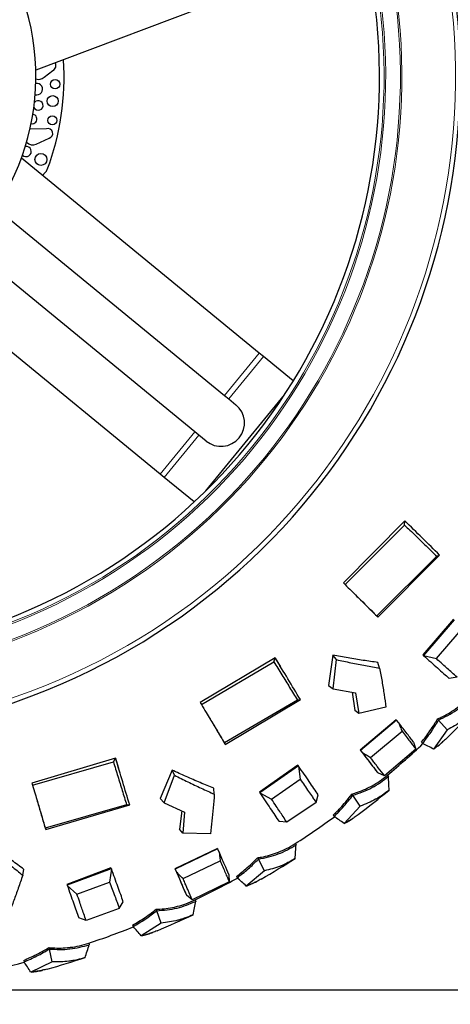
# Model space of a CAD drawing. Units: millimetres. Extents: x 19 to 6079, y 22 to 2984.
# Drawn here: x 2241 to 2378, y 1027 to 1342 of the extents above; entities that cross this region are included whole.
import ezdxf

# ---------------------------------------------------------------- set-up
doc = ezdxf.new("R2010")
doc.units = ezdxf.units.MM
doc.header["$LTSCALE"] = 30
doc.linetypes.add('SLD-Solid', pattern=[0])
doc.layers.add('-FORMAT-', color=7, linetype='SLD-Solid')
doc.styles.add('SLDTEXTSTYLE0', font='TXT', dxfattribs={"width": 0.7})
doc.dimstyles.new('SLDDIMSTYLE1', dxfattribs={"dimtxt": 60, "dimasz": 75, "dimexe": 0, "dimexo": 0.0625, "dimgap": 15, "dimtad": 1, "dimdec": 0, "dimrnd": 1e-09, "dimzin": 12, "dimdsep": 46, "dimtxsty": 'SLDTEXTSTYLE0', "dimsah": 1, "dimcen": 0.09, "dimadec": 0, "dimazin": 3, "dimtfac": 1, "dimtdec": 0, "dimtofl": 0, "dimtmove": 0, "dimatfit": 3, "dimfxl": 1, "dimfrac": 2, "dimtolj": 1, "dimtzin": 12, "dimarcsym": 0})

# ---------------------------------------------------------------- blocks, each defined once
blk = doc.blocks.new('_D_12')
at = {"layer": '-FORMAT-', "color": 7}
for p, q in [((635.43, 1888.6), (635.43, 2708.84)), ((2560.43, 1062.06), (2560.43, 2708.84)), ((635.43, 2678.84), (2560.43, 2678.84))]:
    blk.add_line(p, q, dxfattribs=at)
for points in [[(635.43, 2678.84), (710.43, 2666.84), (710.43, 2690.84)], [(2560.43, 2678.84), (2485.43, 2690.84), (2485.43, 2666.84)]]:
    blk.add_solid(points, dxfattribs=at)
at = {"layer": '-FORMAT-', "color": 7, "char_height": 60, "attachment_point": 1, "style": 'SLDTEXTSTYLE0'}
for s, insert in [('%%p', (1646.46, 2756.19)), ('1925', (1492.8, 2758.44))]:
    blk.add_mtext(s, dxfattribs=dict(at, insert=insert))

msp = doc.modelspace()

# ---------------------------------------------------------------- linework, layer by layer
at = {"layer": '-FORMAT-', "color": 7, "lineweight": 25}
msp.add_line((430.63, 1032.06), (2706.95, 1032.06), dxfattribs=at)
msp.add_open_spline([(614.57, 2531.33), (227.33, 2351.87), (325.53, 1712.75), (388, 1091.66), (621.75, 537.93), (1539.5, 873.67), (2134.06, 703.32), (2568.15, 1032.06)], degree=3, knots=[0, 0, 0, 0, 0.26729, 0.403042, 0.505765, 0.642845, 1, 1, 1, 1], dxfattribs=at)
at = {"color": 7, "linetype": 'SLD-Solid'}
for p, q in [((2337.76, 1360.45), (2245.87, 1325.77)), ((2248.51, 1323.56), (2251.29, 1325.64)), ((2249.29, 1307.07), (2244, 1306.94)), ((2246.02, 1302.16), (2250.16, 1304.07)), ((2317.23, 1235.45), (2241.26, 1297.68)), ((2248.87, 1293.05), (2248, 1292.16)), ((2233.16, 1281.7), (2306.14, 1221.91)), ((2296.64, 1210.31), (2223.65, 1270.09)), ((2285.55, 1196.77), (2209.58, 1259)), ((2318.57, 1234.35), (2317.23, 1235.45)), ((2328.09, 1226.55), (2318.57, 1234.35)), ((2300.18, 1191.49), (2325.29, 1222.14)), ((2306.14, 1221.91), (2307.48, 1220.81)), ((2307.48, 1220.81), (2309.75, 1218.95)), ((2297.97, 1209.21), (2296.64, 1210.31)), ((2300.24, 1207.35), (2297.97, 1209.21)), ((2286.88, 1195.67), (2285.55, 1196.77)), ((2296.4, 1187.88), (2286.88, 1195.67)), ((2363.72, 1181.86), (2344.09, 1162.04)), ((2344.62, 1161.51), (2363.63, 1180.52)), ((2363.63, 1180.52), (2363.72, 1181.86)), ((2363.72, 1181.86), (2363.72, 1181.86)), ((2363.78, 1181.82), (2363.72, 1181.86)), ((2366.14, 1179.48), (2363.78, 1181.82)), ((2366.14, 1179.48), (2366.14, 1179.48)), ((2373.94, 1170.54), (2354.78, 1151.48)), ((2355.12, 1151.13), (2374.84, 1170.94)), ((2374.84, 1170.94), (2374.84, 1170.94)), ((2344.09, 1162.04), (2344.62, 1161.51)), ((2354.78, 1151.48), (2355.12, 1151.13)), ((2354.94, 1151.3), (2355.12, 1151.13)), ((2379.28, 1150.45), (2369.49, 1139.07)), ((2379.51, 1150.27), (2369.71, 1138.87)), ((2373.81, 1137.85), (2381.08, 1146.3)), ((2340.74, 1138.92), (2339.34, 1129.25)), ((2341.86, 1137.53), (2340.74, 1138.92)), ((2369.49, 1139.07), (2369.71, 1138.87)), ((2369.71, 1138.87), (2369.74, 1138.85)), ((2369.74, 1138.85), (2373.81, 1137.85)), ((2322.33, 1138.12), (2298.39, 1123.8)), ((2298.76, 1123.16), (2321.91, 1136.85)), ((2321.91, 1136.85), (2322.33, 1138.12)), ((2322.33, 1138.12), (2322.33, 1138.12)), ((2322.37, 1138.06), (2322.33, 1138.12)), ((2324.08, 1135.22), (2322.37, 1138.06)), ((2324.08, 1135.21), (2324.08, 1135.21)), ((2340.84, 1128.2), (2341.86, 1137.53)), ((2355.69, 1134.85), (2355.14, 1136.63)), ((2339.34, 1129.25), (2340.84, 1128.2)), ((2380.4, 1131.94), (2377.92, 1131.51)), ((2340.84, 1128.2), (2347.94, 1126.97)), ((2346.95, 1127.14), (2347.73, 1121.26)), ((2347.94, 1126.97), (2349.05, 1120.3)), ((2298.39, 1123.8), (2298.76, 1123.16)), ((2329.41, 1124.61), (2306.11, 1110.92)), ((2306.35, 1110.49), (2330.38, 1124.77)), ((2330.38, 1124.77), (2330.38, 1124.78)), ((2349.05, 1120.3), (2347.73, 1121.26)), ((2357.68, 1122.33), (2349.05, 1120.3)), ((2360.95, 1118.31), (2349.45, 1108.66)), ((2361.05, 1118.2), (2349.55, 1108.54)), ((2360.95, 1118.31), (2361.05, 1118.2)), ((2361.76, 1117.4), (2361.05, 1118.2)), ((2374.17, 1118.6), (2374.52, 1118.26)), ((2377.28, 1115.1), (2374.52, 1118.26)), ((2352.75, 1106.24), (2362.83, 1114.69)), ((2377.28, 1115.1), (2372.86, 1108.97)), ((2306.11, 1110.92), (2306.35, 1110.49)), ((2306.22, 1110.7), (2306.35, 1110.49)), ((2366.53, 1111.16), (2367.26, 1108.94)), ((2369.07, 1111.16), (2369.41, 1110.79)), ((2349.45, 1108.66), (2349.55, 1108.54)), ((2349.55, 1108.54), (2350.22, 1107.73)), ((2367.26, 1108.94), (2357.23, 1100.43)), ((2271.35, 1106.05), (2244.61, 1098.13)), ((2244.81, 1097.42), (2270.63, 1104.92)), ((2270.63, 1104.92), (2271.36, 1106.04)), ((2271.36, 1106.04), (2271.35, 1106.05)), ((2271.39, 1105.98), (2271.35, 1106.05)), ((2272.33, 1102.8), (2271.39, 1105.98)), ((2329.59, 1103.83), (2317.28, 1095.24)), ((2329.59, 1103.83), (2329.76, 1103.59)), ((2272.33, 1102.79), (2272.33, 1102.79)), ((2289.39, 1102.24), (2285.63, 1093.22)), ((2286.82, 1091.83), (2290.13, 1100.62)), ((2290.13, 1100.62), (2289.39, 1102.24)), ((2329.76, 1103.59), (2317.43, 1094.99)), ((2329.78, 1103.56), (2329.76, 1103.59)), ((2329.78, 1103.56), (2330.3, 1099.36)), ((2354.34, 1102.29), (2355.07, 1101.41)), ((2357.23, 1100.43), (2355.08, 1101.41)), ((2358.17, 1100.63), (2358.51, 1100.23)), ((2244.61, 1098.13), (2244.81, 1097.42)), ((2321.16, 1092.98), (2330.3, 1099.36)), ((2302.86, 1094.58), (2302.76, 1096.45)), ((2317.28, 1095.24), (2317.43, 1094.99)), ((2317.43, 1094.99), (2317.46, 1094.96)), ((2317.46, 1094.96), (2321.16, 1092.98)), ((2335.38, 1091.96), (2336.09, 1094.36)), ((2346.84, 1094.62), (2347.14, 1094.23)), ((2349.49, 1090.76), (2347.14, 1094.24)), ((2274.86, 1091.2), (2248.89, 1083.73)), ((2249.01, 1083.26), (2275.84, 1091.12)), ((2275.84, 1091.12), (2275.84, 1091.12)), ((2285.63, 1093.22), (2286.82, 1091.83)), ((2286.82, 1091.83), (2293.39, 1088.88)), ((2335.38, 1091.96), (2326.07, 1085.62)), ((2292.48, 1089.29), (2291.76, 1083.4)), ((2293.39, 1088.88), (2292.81, 1082.14)), ((2349.49, 1090.76), (2344.33, 1085.23)), ((2326.07, 1085.62), (2323.56, 1085.82)), ((2340.84, 1087.87), (2341.14, 1087.46)), ((2248.89, 1083.73), (2249.01, 1083.26)), ((2248.93, 1083.5), (2249.01, 1083.26)), ((2292.81, 1082.14), (2291.76, 1083.4)), ((2301.67, 1081.96), (2292.81, 1082.14)), ((2328.72, 1078.79), (2329, 1078.36)), ((2303.84, 1077.25), (2290.3, 1070.77)), ((2303.91, 1077.12), (2290.36, 1070.63)), ((2303.84, 1077.25), (2303.91, 1077.12)), ((2304.4, 1076.18), (2303.91, 1077.12)), ((2292.89, 1067.6), (2304.76, 1073.28)), ((2316.72, 1074.25), (2316.97, 1073.83)), ((2318.86, 1070.09), (2316.97, 1073.83)), ((2241.67, 1068.72), (2242.04, 1070.55)), ((2269.86, 1071.03), (2255.8, 1065.77)), ((2269.97, 1070.76), (2255.89, 1065.49)), ((2269.98, 1070.72), (2269.44, 1066.52)), ((2269.86, 1071.03), (2269.97, 1070.76)), ((2269.98, 1070.72), (2269.97, 1070.76)), ((2290.3, 1070.77), (2290.36, 1070.63)), ((2290.36, 1070.63), (2290.81, 1069.67)), ((2318.86, 1070.09), (2313.05, 1065.25)), ((2259, 1062.61), (2269.44, 1066.52)), ((2307.62, 1066.61), (2295.79, 1060.86)), ((2307.46, 1068.94), (2307.62, 1066.61)), ((2309.92, 1068.31), (2310.16, 1067.87)), ((2255.8, 1065.77), (2255.89, 1065.49)), ((2255.89, 1065.49), (2255.9, 1065.46)), ((2255.9, 1065.46), (2259, 1062.61)), ((2293.45, 1063.39), (2293.94, 1062.35)), ((2272.52, 1058.09), (2273.8, 1060.24)), ((2295.79, 1060.86), (2293.94, 1062.34)), ((2296.75, 1060.82), (2296.98, 1060.35)), ((2272.52, 1058.09), (2261.92, 1054.27)), ((2284.28, 1057.82), (2284.47, 1057.37)), ((2285.89, 1053.42), (2284.48, 1057.37)), ((2261.92, 1054.27), (2259.55, 1055.08)), ((2285.89, 1053.42), (2279.51, 1049.35)), ((2276.79, 1052.77), (2276.98, 1052.31)), ((2250.04, 1045.58), (2250.17, 1045.11)), ((2251.08, 1041.01), (2250.18, 1045.11)), ((2262.79, 1046.99), (2262.95, 1046.5)), ((2241.98, 1041.51), (2242.1, 1041.03)), ((2251.08, 1041.01), (2244.25, 1037.77))]:
    msp.add_line(p, q, dxfattribs=at)
at = {"color": 8, "linetype": 'SLD-Solid', "lineweight": 18}
for p, q in [((2306.14, 1221.91), (2317.23, 1235.45)), ((2307.48, 1220.81), (2318.57, 1234.35)), ((2285.55, 1196.77), (2296.64, 1210.31)), ((2286.88, 1195.67), (2297.97, 1209.21))]:
    msp.add_line(p, q, dxfattribs=at)
at = {"color": 7, "linetype": 'SLD-Solid', "flags": 128}
msp.add_lwpolyline([(2245.25, 1313.91), (2245.54, 1313.47), (2246.03, 1313.12)], dxfattribs=at)
at = {"color": 7, "linetype": 'SLD-Solid'}
for centre, radius in [((2252.01, 1321.3), 1.5), ((2251.26, 1315.9), 1.77), ((2251.12, 1309.75), 1.43), ((2247.49, 1297.27), 1.92)]:
    msp.add_circle(centre, radius, dxfattribs=at)
for centre, radius, start, end in [((2180.01, 1323.51), 331.5, 358.2002, 101.5777), ((2180.01, 1323.51), 314.18, 358.2002, 101.4327), ((2180.01, 1323.51), 313.31, 358.2002, 101.4252), ((2169.9, 1323.82), 211.5, 290.6759, 97.4281), ((2169.9, 1323.82), 185.7, 290.6759, 96.4846), ((2169.9, 1323.82), 76, 290.6759, 82.8356), ((2169.9, 1323.82), 85, 339.5316, 3.5713), ((2250.49, 1327.25), 1.8, 296.3655, 28.527), ((2246.17, 1319.72), 1.85, 254.3625, 99.4736), ((2246.78, 1325.24), 2.41, 248.328, 315.7976), ((2169.9, 1323.82), 211.5, 182.2671, 290.6759), ((2246.66, 1314.52), 1.53, 245.6759, 142.8333), ((2244.7, 1310.19), 1.51, 257.798, 81.5429), ((2249.72, 1305.57), 1.56, 286.1088, 106.1088), ((2244.91, 1304.55), 2.64, 221.3566, 294.8131), ((2242.78, 1299.83), 1.64, 224.8844, 98.6639), ((2246.72, 1295.15), 3, 315.6759, 339.5316), ((2305, 1213.15), 7.5, 230.6759, 50.6759), ((2169.9, 1323.82), 296, 314.3962, 316.8423), ((2169.9, 1323.82), 292, 310.1493, 313.1279), ((2169.9, 1323.82), 296, 307.1958, 309.6428), ((2169.9, 1323.82), 292, 302.9498, 305.9276), ((2169.9, 1323.82), 296, 299.9953, 302.4432), ((2169.9, 1323.82), 292, 295.7499, 298.7275), ((2169.9, 1323.82), 296, 292.7954, 295.2432), ((2169.9, 1323.82), 292, 288.549, 291.5291), ((2169.9, 1323.82), 292, 281.3488, 284.3302), ((2169.9, 1323.82), 296, 285.5957, 288.0424)]:
    msp.add_arc(centre, radius, start, end, dxfattribs=at)
at = {"color": 8, "linetype": 'SLD-Solid', "lineweight": 18}
for radius, start, end in [(210, 290.6759, 97.3798), (192.86, 290.6759, 96.7695), (192.39, 290.6759, 96.7505), (187.69, 290.6759, 96.5627), (187.18, 290.6759, 96.5423), (210, 182.2962, 290.6759)]:
    msp.add_arc((2169.9, 1323.82), radius, start, end, dxfattribs=at)
at = {"color": 7, "linetype": 'SLD-Solid'}
for points, knots in [([(2363.63, 1180.52), (2364.79, 1179.4), (2367.1, 1177.16), (2370.56, 1173.82), (2372.81, 1171.63), (2373.94, 1170.54)], [0, 0, 0, 0, 0.335863, 0.666204, 1, 1, 1, 1]), ([(2374.84, 1170.94), (2373.01, 1172.74), (2369.34, 1176.34), (2365.6, 1180.02), (2363.72, 1181.86)], [0, 0, 0, 0, 0.499801, 1, 1, 1, 1]), ([(2373.94, 1170.54), (2374.1, 1170.6), (2374.4, 1170.74), (2374.7, 1170.87), (2374.84, 1170.94)], [0, 0, 0, 0, 0.506315, 1, 1, 1, 1]), ([(2344.62, 1161.51), (2345.3, 1160.84), (2346.57, 1159.59), (2348.31, 1157.88), (2349.82, 1156.39), (2351.39, 1154.84), (2353.05, 1153.2), (2354.24, 1152.02), (2354.78, 1151.48)], [0, 0, 0, 0, 0.200812, 0.374509, 0.510516, 0.64403, 0.837935, 1, 1, 1, 1]), ([(2348.03, 1158.16), (2348.55, 1157.64), (2350.87, 1155.35), (2353.16, 1153.07), (2354.94, 1151.3)], [0, 0, 0, 0, 0.224902, 1, 1, 1, 1]), ([(2355.14, 1136.63), (2353.58, 1136.85), (2350.43, 1137.29), (2345.62, 1138.06), (2342.36, 1138.63), (2340.74, 1138.92)], [0, 0, 0, 0, 0.331582, 0.667033, 1, 1, 1, 1]), ([(2369.74, 1138.85), (2371.26, 1137.47), (2374.31, 1134.72), (2376.72, 1132.58), (2377.92, 1131.51)], [0, 0, 0, 0, 0.499972, 1, 1, 1, 1]), ([(2321.91, 1136.85), (2322.75, 1135.47), (2324.43, 1132.73), (2326.95, 1128.63), (2328.59, 1125.95), (2329.41, 1124.61)], [0, 0, 0, 0, 0.3358629, 0.6662041, 1, 1, 1, 1]), ([(2330.38, 1124.78), (2329.06, 1126.97), (2326.4, 1131.37), (2323.68, 1135.87), (2322.33, 1138.12)], [0, 0, 0, 0, 0.499801, 1, 1, 1, 1]), ([(2341.86, 1137.53), (2343.42, 1137.2), (2346.54, 1136.54), (2351.17, 1135.64), (2354.19, 1135.11), (2355.69, 1134.85)], [0, 0, 0, 0, 0.33304, 0.668049, 1, 1, 1, 1]), ([(2380.4, 1131.94), (2379.85, 1132.43), (2378.86, 1133.31), (2377.31, 1134.69), (2375.69, 1136.15), (2374.49, 1137.24), (2373.81, 1137.85)], [0, 0, 0, 0, 0.278484, 0.499872, 0.719499, 1, 1, 1, 1]), ([(2355.69, 1134.85), (2355.95, 1133.4), (2356.46, 1130.53), (2357.12, 1126.34), (2357.49, 1123.67), (2357.68, 1122.33)], [0, 0, 0, 0, 0.33557, 0.664547, 1, 1, 1, 1]), ([(2374.17, 1118.6), (2374.55, 1118.77), (2376.58, 1119.69), (2378.56, 1120.85), (2380.86, 1122.49), (2382.54, 1123.81), (2383.93, 1125.23), (2384.66, 1125.98)], [0, 0, 0, 0, 0.091828, 0.499931, 0.529707, 0.749969, 1, 1, 1, 1]), ([(2298.76, 1123.16), (2299.26, 1122.34), (2300.18, 1120.81), (2301.44, 1118.72), (2302.53, 1116.91), (2303.67, 1115.01), (2304.86, 1113.02), (2305.72, 1111.58), (2306.11, 1110.92)], [0, 0, 0, 0, 0.200812, 0.374509, 0.510516, 0.64403, 0.837935, 1, 1, 1, 1]), ([(2329.41, 1124.61), (2329.58, 1124.64), (2329.9, 1124.69), (2330.22, 1124.75), (2330.38, 1124.78)], [0, 0, 0, 0, 0.506315, 1, 1, 1, 1]), ([(2374.52, 1118.26), (2376.51, 1119.23), (2380.48, 1121.19), (2383.52, 1124.15), (2385.04, 1125.63)], [0, 0, 0, 0, 0.499595, 1, 1, 1, 1]), ([(2385.82, 1121.35), (2385.2, 1120.73), (2384.17, 1119.69), (2382.9, 1118.64), (2382.2, 1118.1), (2380.55, 1116.88), (2378.87, 1115.96), (2377.28, 1115.1)], [0, 0, 0, 0, 0.249914, 0.418951, 0.47056, 0.500237, 1, 1, 1, 1]), ([(2301.23, 1119.07), (2301.61, 1118.44), (2303.29, 1115.64), (2304.94, 1112.86), (2306.22, 1110.7)], [0, 0, 0, 0, 0.224902, 1, 1, 1, 1]), ([(2361.76, 1117.4), (2361.94, 1116.96), (2362.29, 1116.05), (2362.65, 1115.15), (2362.83, 1114.69)], [0, 0, 0, 0, 0.493539, 1, 1, 1, 1]), ([(2366.53, 1111.16), (2365.89, 1112), (2364.62, 1113.69), (2362.71, 1116.16), (2361.76, 1117.4)], [0, 0, 0, 0, 0.4999458, 1, 1, 1, 1]), ([(2369.07, 1111.16), (2369.52, 1111.73), (2370.44, 1112.9), (2371.83, 1114.85), (2373.09, 1116.76), (2373.86, 1118.08), (2374.17, 1118.6)], [0, 0, 0, 0, 0.243634, 0.500003, 0.799494, 1, 1, 1, 1]), ([(2369.41, 1110.79), (2370.33, 1111.97), (2372.16, 1114.34), (2373.73, 1116.95), (2374.51, 1118.26)], [0, 0, 0, 0, 0.500007, 1, 1, 1, 1]), ([(2362.83, 1114.69), (2363.28, 1114.12), (2364.16, 1112.98), (2365.32, 1111.47), (2366.38, 1110.1), (2366.97, 1109.33), (2367.26, 1108.94)], [0, 0, 0, 0, 0.25, 0.499976, 0.750102, 1, 1, 1, 1]), ([(2372.86, 1108.97), (2372.28, 1109.28), (2371.14, 1109.9), (2369.98, 1110.5), (2369.41, 1110.79)], [0, 0, 0, 0, 0.507321, 1, 1, 1, 1]), ([(2376.99, 1112.32), (2376.6, 1111.96), (2375.91, 1111.31), (2374.9, 1110.46), (2373.92, 1109.7), (2373.24, 1109.23), (2372.86, 1108.97)], [0, 0, 0, 0, 0.30022, 0.532736, 0.741935, 1, 1, 1, 1]), ([(2372.93, 1108.99), (2373.18, 1109.16), (2373.65, 1109.5), (2374.33, 1110.01), (2375, 1110.55), (2375.5, 1110.96), (2375.78, 1111.21), (2375.83, 1111.25)], [0, 0, 0, 0, 0.243348, 0.468558, 0.695781, 0.943464, 1, 1, 1, 1]), ([(2349.45, 1108.66), (2350.15, 1107.77), (2351.1, 1106.54), (2351.95, 1105.44), (2352.29, 1105), (2352.58, 1104.63), (2353.35, 1103.61), (2353.91, 1102.87), (2354.34, 1102.29)], [0, 0, 0, 0, 0.351782, 0.482021, 0.499967, 0.557569, 0.660132, 1, 1, 1, 1]), ([(2350.22, 1107.73), (2351.19, 1106.48), (2353.13, 1103.99), (2354.43, 1102.27), (2355.08, 1101.41)], [0, 0, 0, 0, 0.500019, 1, 1, 1, 1]), ([(2352.75, 1106.24), (2352.32, 1106.49), (2351.48, 1106.99), (2350.63, 1107.48), (2350.22, 1107.73)], [0, 0, 0, 0, 0.506351, 1, 1, 1, 1]), ([(2270.63, 1104.92), (2271.11, 1103.37), (2272.05, 1100.3), (2273.47, 1095.7), (2274.39, 1092.71), (2274.86, 1091.2)], [0, 0, 0, 0, 0.335863, 0.666204, 1, 1, 1, 1]), ([(2275.84, 1091.12), (2275.1, 1093.58), (2273.62, 1098.5), (2272.11, 1103.53), (2271.36, 1106.04)], [0, 0, 0, 0, 0.499801, 1, 1, 1, 1]), ([(2357.23, 1100.43), (2356.61, 1101.24), (2355.88, 1102.21), (2354.73, 1103.7), (2354.05, 1104.58), (2353.38, 1105.43), (2352.93, 1106.01), (2352.79, 1106.18), (2352.75, 1106.24)], [0, 0, 0, 0, 0.499844, 0.590166, 0.749917, 0.924633, 0.974737, 1, 1, 1, 1]), ([(2302.76, 1096.45), (2301.31, 1097.05), (2298.37, 1098.25), (2293.9, 1100.19), (2290.89, 1101.56), (2289.39, 1102.24)], [0, 0, 0, 0, 0.3315818, 0.6670334, 1, 1, 1, 1]), ([(2290.13, 1100.62), (2291.56, 1099.91), (2294.42, 1098.49), (2298.67, 1096.47), (2301.47, 1095.21), (2302.86, 1094.58)], [0, 0, 0, 0, 0.33304, 0.668049, 1, 1, 1, 1]), ([(2336.09, 1094.36), (2335.17, 1095.71), (2333.33, 1098.41), (2330.97, 1101.84), (2329.78, 1103.56)], [0, 0, 0, 0, 0.499941, 1, 1, 1, 1]), ([(2346.84, 1094.62), (2347.23, 1094.74), (2349.37, 1095.4), (2351.48, 1096.3), (2353.96, 1097.64), (2355.79, 1098.74), (2357.35, 1099.97), (2358.17, 1100.63)], [0, 0, 0, 0, 0.091828, 0.499931, 0.529707, 0.749969, 1, 1, 1, 1]), ([(2244.81, 1097.42), (2245.09, 1096.5), (2245.6, 1094.79), (2246.3, 1092.45), (2246.91, 1090.43), (2247.54, 1088.31), (2248.2, 1086.08), (2248.67, 1084.47), (2248.89, 1083.73)], [0, 0, 0, 0, 0.200812, 0.374509, 0.510516, 0.64403, 0.837935, 1, 1, 1, 1]), ([(2330.3, 1099.36), (2331.22, 1098.02), (2332.59, 1096.03), (2334.07, 1093.87), (2334.86, 1092.73), (2335.24, 1092.16), (2335.38, 1091.96)], [0, 0, 0, 0, 0.499751, 0.740339, 0.906669, 1, 1, 1, 1]), ([(2347.14, 1094.23), (2349.23, 1094.95), (2353.42, 1096.4), (2356.81, 1098.95), (2358.51, 1100.23)], [0, 0, 0, 0, 0.499595, 1, 1, 1, 1]), ([(2358.74, 1095.88), (2358.69, 1096.62), (2358.6, 1098.07), (2358.54, 1099.52), (2358.51, 1100.23)], [0, 0, 0, 0, 0.506441, 1, 1, 1, 1]), ([(2302.86, 1094.58), (2302.75, 1093.11), (2302.53, 1090.21), (2302.13, 1085.98), (2301.82, 1083.31), (2301.67, 1081.96)], [0, 0, 0, 0, 0.33557, 0.664547, 1, 1, 1, 1]), ([(2317.46, 1094.96), (2318.59, 1093.25), (2320.86, 1089.83), (2322.66, 1087.16), (2323.56, 1085.82)], [0, 0, 0, 0, 0.499972, 1, 1, 1, 1]), ([(2340.84, 1087.87), (2341.36, 1088.38), (2342.42, 1089.42), (2344.05, 1091.19), (2345.53, 1092.93), (2346.47, 1094.14), (2346.84, 1094.62)], [0, 0, 0, 0, 0.243634, 0.500003, 0.799494, 1, 1, 1, 1]), ([(2341.14, 1087.46), (2342.19, 1088.52), (2344.31, 1090.64), (2346.19, 1093.04), (2347.14, 1094.24)], [0, 0, 0, 0, 0.500007, 1, 1, 1, 1]), ([(2358.74, 1095.88), (2358.05, 1095.34), (2356.9, 1094.44), (2355.5, 1093.56), (2354.74, 1093.12), (2352.95, 1092.11), (2351.17, 1091.41), (2349.49, 1090.76)], [0, 0, 0, 0, 0.249914, 0.418951, 0.47056, 0.500237, 1, 1, 1, 1]), ([(2246.18, 1092.84), (2246.39, 1092.13), (2247.32, 1089), (2248.23, 1085.9), (2248.93, 1083.5)], [0, 0, 0, 0, 0.224902, 1, 1, 1, 1]), ([(2274.86, 1091.2), (2275.03, 1091.18), (2275.36, 1091.16), (2275.68, 1091.13), (2275.84, 1091.12)], [0, 0, 0, 0, 0.5063155, 1, 1, 1, 1]), ([(2326.07, 1085.62), (2325.66, 1086.23), (2324.92, 1087.33), (2323.76, 1089.05), (2322.56, 1090.87), (2321.66, 1092.22), (2321.16, 1092.98)], [0, 0, 0, 0, 0.278484, 0.499872, 0.719499, 1, 1, 1, 1]), ([(2348.84, 1088.04), (2348.42, 1087.72), (2347.65, 1087.16), (2346.54, 1086.45), (2345.47, 1085.82), (2344.74, 1085.44), (2344.33, 1085.23)], [0, 0, 0, 0, 0.30022, 0.532736, 0.741935, 1, 1, 1, 1]), ([(2344.33, 1085.23), (2343.79, 1085.61), (2342.74, 1086.36), (2341.67, 1087.1), (2341.14, 1087.46)], [0, 0, 0, 0, 0.507321, 1, 1, 1, 1]), ([(2344.4, 1085.24), (2344.67, 1085.38), (2345.18, 1085.65), (2345.92, 1086.08), (2346.66, 1086.52), (2347.19, 1086.86), (2347.49, 1087.07), (2347.53, 1087.1)], [0, 0, 0, 0, 0.245837, 0.473351, 0.702898, 0.953114, 1, 1, 1, 1]), ([(2242.04, 1070.55), (2240.78, 1071.49), (2238.24, 1073.39), (2234.39, 1076.38), (2231.81, 1078.46), (2230.53, 1079.49)], [0, 0, 0, 0, 0.331582, 0.667033, 1, 1, 1, 1]), ([(2316.72, 1074.25), (2317.12, 1074.32), (2319.32, 1074.7), (2321.53, 1075.34), (2324.16, 1076.35), (2326.11, 1077.21), (2327.81, 1078.24), (2328.72, 1078.79)], [0, 0, 0, 0, 0.091828, 0.499931, 0.529707, 0.749969, 1, 1, 1, 1]), ([(2230.84, 1077.73), (2232.05, 1076.69), (2234.47, 1074.6), (2238.09, 1071.59), (2240.48, 1069.67), (2241.67, 1068.72)], [0, 0, 0, 0, 0.33304, 0.668049, 1, 1, 1, 1]), ([(2304.4, 1076.18), (2304.46, 1075.7), (2304.58, 1074.73), (2304.7, 1073.77), (2304.76, 1073.28)], [0, 0, 0, 0, 0.493539, 1, 1, 1, 1]), ([(2307.46, 1068.94), (2307.06, 1069.91), (2306.24, 1071.86), (2305.01, 1074.74), (2304.4, 1076.18)], [0, 0, 0, 0, 0.499946, 1, 1, 1, 1]), ([(2316.97, 1073.83), (2319.14, 1074.28), (2323.47, 1075.19), (2327.15, 1077.3), (2329, 1078.36)], [0, 0, 0, 0, 0.499595, 1, 1, 1, 1]), ([(2328.68, 1074.01), (2328.73, 1074.75), (2328.82, 1076.2), (2328.94, 1077.64), (2329, 1078.36)], [0, 0, 0, 0, 0.5064406, 1, 1, 1, 1]), ([(2304.76, 1073.28), (2305.05, 1072.62), (2305.62, 1071.3), (2306.37, 1069.54), (2307.06, 1067.95), (2307.43, 1067.06), (2307.62, 1066.61)], [0, 0, 0, 0, 0.25, 0.499976, 0.750102, 1, 1, 1, 1]), ([(2309.92, 1068.31), (2310.5, 1068.75), (2311.68, 1069.65), (2313.52, 1071.2), (2315.21, 1072.74), (2316.29, 1073.82), (2316.72, 1074.25)], [0, 0, 0, 0, 0.243634, 0.500003, 0.799494, 1, 1, 1, 1]), ([(2310.16, 1067.87), (2311.34, 1068.78), (2313.7, 1070.62), (2315.88, 1072.76), (2316.96, 1073.83)], [0, 0, 0, 0, 0.5000069, 1, 1, 1, 1]), ([(2328.68, 1074.01), (2327.93, 1073.56), (2326.68, 1072.81), (2325.18, 1072.11), (2324.36, 1071.77), (2322.46, 1070.99), (2320.61, 1070.53), (2318.86, 1070.09)], [0, 0, 0, 0, 0.249914, 0.418951, 0.47056, 0.500237, 1, 1, 1, 1]), ([(2273.8, 1060.24), (2273.25, 1061.77), (2272.14, 1064.84), (2270.7, 1068.76), (2269.98, 1070.72)], [0, 0, 0, 0, 0.499941, 1, 1, 1, 1]), ([(2290.3, 1070.77), (2290.75, 1069.73), (2291.37, 1068.31), (2291.92, 1067.03), (2292.14, 1066.52), (2292.33, 1066.08), (2292.82, 1064.91), (2293.18, 1064.05), (2293.45, 1063.39)], [0, 0, 0, 0, 0.3517817, 0.4820215, 0.4999666, 0.5575691, 0.6601325, 1, 1, 1, 1]), ([(2292.89, 1067.6), (2292.54, 1067.95), (2291.85, 1068.64), (2291.15, 1069.33), (2290.81, 1069.67)], [0, 0, 0, 0, 0.506351, 1, 1, 1, 1]), ([(2290.81, 1069.67), (2291.44, 1068.23), (2292.71, 1065.33), (2293.53, 1063.34), (2293.94, 1062.34)], [0, 0, 0, 0, 0.500019, 1, 1, 1, 1]), ([(2241.67, 1068.72), (2241.2, 1067.32), (2240.26, 1064.56), (2238.82, 1060.57), (2237.86, 1058.06), (2237.38, 1056.79)], [0, 0, 0, 0, 0.3355705, 0.6645465, 1, 1, 1, 1]), ([(2269.44, 1066.52), (2270, 1064.99), (2270.83, 1062.73), (2271.73, 1060.26), (2272.2, 1058.97), (2272.43, 1058.32), (2272.52, 1058.09)], [0, 0, 0, 0, 0.499751, 0.740339, 0.906669, 1, 1, 1, 1]), ([(2295.79, 1060.86), (2295.39, 1061.8), (2294.93, 1062.92), (2294.18, 1064.65), (2293.74, 1065.67), (2293.3, 1066.66), (2293.01, 1067.33), (2292.92, 1067.53), (2292.89, 1067.6)], [0, 0, 0, 0, 0.499844, 0.590166, 0.749917, 0.924633, 0.974737, 1, 1, 1, 1]), ([(2313.05, 1065.25), (2312.57, 1065.69), (2311.61, 1066.57), (2310.64, 1067.44), (2310.16, 1067.87)], [0, 0, 0, 0, 0.507321, 1, 1, 1, 1]), ([(2317.88, 1067.47), (2317.42, 1067.21), (2316.59, 1066.75), (2315.4, 1066.18), (2314.26, 1065.69), (2313.48, 1065.41), (2313.05, 1065.25)], [0, 0, 0, 0, 0.30022, 0.532736, 0.741935, 1, 1, 1, 1]), ([(2313.12, 1065.25), (2313.41, 1065.36), (2313.95, 1065.56), (2314.74, 1065.89), (2315.52, 1066.24), (2316.11, 1066.52), (2316.43, 1066.69), (2316.49, 1066.72)], [0, 0, 0, 0, 0.243348, 0.468558, 0.695781, 0.943464, 1, 1, 1, 1]), ([(2255.9, 1065.46), (2256.58, 1063.52), (2257.93, 1059.64), (2259.01, 1056.6), (2259.55, 1055.08)], [0, 0, 0, 0, 0.499972, 1, 1, 1, 1]), ([(2261.92, 1054.27), (2261.68, 1054.96), (2261.24, 1056.2), (2260.55, 1058.17), (2259.83, 1060.22), (2259.29, 1061.75), (2259, 1062.61)], [0, 0, 0, 0, 0.2784836, 0.499872, 0.7194994, 1, 1, 1, 1]), ([(2284.28, 1057.82), (2284.69, 1057.84), (2286.92, 1057.94), (2289.19, 1058.29), (2291.93, 1058.97), (2293.97, 1059.58), (2295.79, 1060.39), (2296.75, 1060.82)], [0, 0, 0, 0, 0.091828, 0.499931, 0.529707, 0.749969, 1, 1, 1, 1]), ([(2284.48, 1057.37), (2286.68, 1057.54), (2291.1, 1057.9), (2295.02, 1059.53), (2296.98, 1060.35)], [0, 0, 0, 0, 0.499595, 1, 1, 1, 1]), ([(2296.12, 1056.08), (2296.26, 1056.8), (2296.53, 1058.23), (2296.83, 1059.65), (2296.98, 1060.35)], [0, 0, 0, 0, 0.506441, 1, 1, 1, 1]), ([(2276.79, 1052.77), (2277.42, 1053.14), (2278.71, 1053.88), (2280.72, 1055.19), (2282.59, 1056.51), (2283.8, 1057.44), (2284.28, 1057.82)], [0, 0, 0, 0, 0.243634, 0.500003, 0.799494, 1, 1, 1, 1]), ([(2276.98, 1052.31), (2278.26, 1053.07), (2280.84, 1054.59), (2283.26, 1056.45), (2284.47, 1057.37)], [0, 0, 0, 0, 0.500007, 1, 1, 1, 1]), ([(2296.12, 1056.08), (2295.32, 1055.73), (2293.98, 1055.14), (2292.41, 1054.64), (2291.56, 1054.4), (2289.57, 1053.86), (2287.68, 1053.63), (2285.89, 1053.42)], [0, 0, 0, 0, 0.249914, 0.418951, 0.47056, 0.500237, 1, 1, 1, 1]), ([(2279.51, 1049.35), (2279.09, 1049.85), (2278.25, 1050.84), (2277.4, 1051.82), (2276.98, 1052.31)], [0, 0, 0, 0, 0.507321, 1, 1, 1, 1]), ([(2284.59, 1050.94), (2284.09, 1050.74), (2283.21, 1050.39), (2281.96, 1049.98), (2280.77, 1049.63), (2279.96, 1049.45), (2279.51, 1049.35)], [0, 0, 0, 0, 0.30022, 0.532736, 0.741935, 1, 1, 1, 1]), ([(2279.59, 1049.34), (2279.88, 1049.41), (2280.44, 1049.54), (2281.27, 1049.77), (2282.09, 1050.02), (2282.69, 1050.22), (2283.03, 1050.34), (2283.08, 1050.36)], [0, 0, 0, 0, 0.245837, 0.473351, 0.702898, 0.953114, 1, 1, 1, 1]), ([(2241.98, 1041.51), (2242.65, 1041.8), (2244.02, 1042.37), (2246.18, 1043.42), (2248.2, 1044.49), (2249.51, 1045.27), (2250.04, 1045.58)], [0, 0, 0, 0, 0.243634, 0.500003, 0.799494, 1, 1, 1, 1]), ([(2242.1, 1041.03), (2243.48, 1041.62), (2246.22, 1042.81), (2248.86, 1044.35), (2250.17, 1045.11)], [0, 0, 0, 0, 0.500007, 1, 1, 1, 1]), ([(2250.04, 1045.58), (2250.45, 1045.55), (2252.67, 1045.37), (2254.97, 1045.44), (2257.77, 1045.77), (2259.88, 1046.11), (2261.78, 1046.69), (2262.79, 1046.99)], [0, 0, 0, 0, 0.091828, 0.499931, 0.529707, 0.749969, 1, 1, 1, 1]), ([(2250.18, 1045.11), (2252.39, 1045.01), (2256.81, 1044.81), (2260.91, 1045.94), (2262.95, 1046.5)], [0, 0, 0, 0, 0.499595, 1, 1, 1, 1]), ([(2261.57, 1042.37), (2261.79, 1043.07), (2262.24, 1044.45), (2262.72, 1045.83), (2262.95, 1046.5)], [0, 0, 0, 0, 0.506441, 1, 1, 1, 1]), ([(2244.25, 1037.77), (2243.89, 1038.32), (2243.19, 1039.41), (2242.46, 1040.49), (2242.1, 1041.03)], [0, 0, 0, 0, 0.507321, 1, 1, 1, 1]), ([(2261.57, 1042.37), (2260.73, 1042.13), (2259.33, 1041.71), (2257.7, 1041.41), (2256.83, 1041.27), (2254.79, 1040.99), (2252.88, 1041), (2251.08, 1041.01)], [0, 0, 0, 0, 0.249914, 0.418951, 0.47056, 0.500237, 1, 1, 1, 1]), ([(2249.48, 1038.72), (2248.96, 1038.59), (2248.05, 1038.35), (2246.76, 1038.09), (2245.53, 1037.9), (2244.7, 1037.82), (2244.25, 1037.77)], [0, 0, 0, 0, 0.30022, 0.532736, 0.741935, 1, 1, 1, 1]), ([(2244.32, 1037.75), (2244.62, 1037.79), (2245.19, 1037.85), (2246.04, 1037.97), (2246.89, 1038.12), (2247.52, 1038.24), (2247.88, 1038.32), (2247.95, 1038.34)], [0, 0, 0, 0, 0.243348, 0.468558, 0.695781, 0.943464, 1, 1, 1, 1])]:
    msp.add_open_spline(points, degree=3, knots=knots, dxfattribs=at)

# ---------------------------------------------------------------- dimensions: what is measured, and where the dimension line sits
at = {"layer": '-FORMAT-', "color": 7}
dim = msp.add_linear_dim(base=(2560.43, 2678.84), p1=(635.43, 1858.6), p2=(2560.43, 1032.06), text='<>%%p', dimstyle='SLDDIMSTYLE1', dxfattribs=at)
dim.commit()
dim.dimension.update_dxf_attribs({"geometry": '_D_12', "text_midpoint": (1597.93, 2678.84), "dimtype": 160})

doc.saveas('drawing.dxf')
